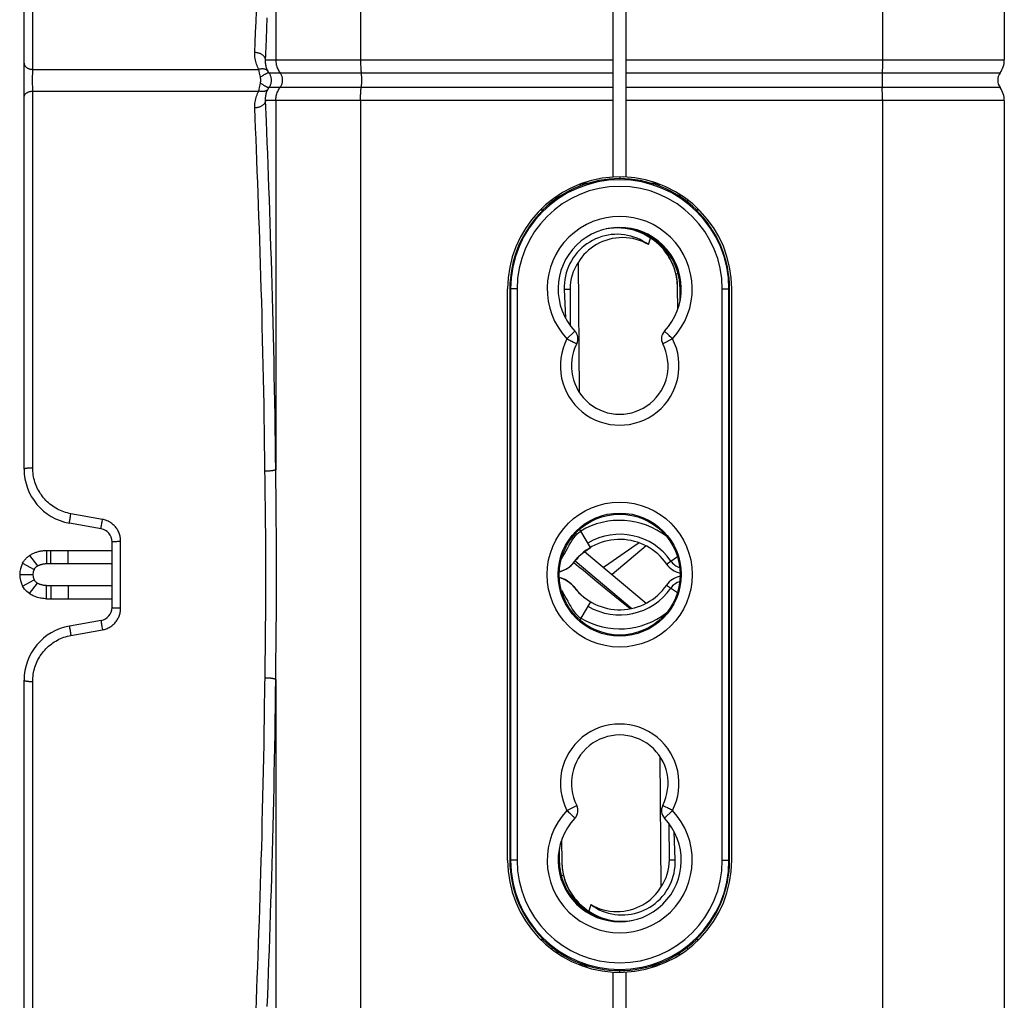
# Model space of a CAD drawing. Units: millimetres. Extents: x 75 to 243, y -69 to 307.
# Drawn here: x 75 to 119, y 5 to 49 of the extents above; entities that cross this region are included whole.
import ezdxf

# ---------------------------------------------------------------- set-up
doc = ezdxf.new("R2010")
doc.units = ezdxf.units.MM
doc.header["$LTSCALE"] = 16.335
doc.layers.get('0').update_dxf_attribs({"linetype": 'CONTINUOUS'})
for name, color, linetype in [('ASSI', 7, 'CONTINUOUS'), ('DRAFT', 7, 'CONTINUOUS'), ('RACCORDO', 7, 'CONTINUOUS'), ('SUPERFICI', 7, 'CONTINUOUS')]:
    doc.layers.add(name, color=color, linetype=linetype)

msp = doc.modelspace()

# ---------------------------------------------------------------- linework, layer by layer
at = {"color": 253, "linetype": 'CONTINUOUS'}
for p, q in [((101.893, 42.093), (101.893, 42.009)), ((99.632, 36.971), (99.369, 36.968)), ((99.492, 34.725), (99.856, 35.069)), ((104.293, 34.725), (103.849, 34.497)), ((102.441, 25.204), (101.95, 24.865)), ((102.773, 25.434), (102.441, 25.204)), ((75.034, 24.856), (75.402, 24.383)), ((104.03, 24.47), (104.517, 24.808)), ((74.593, 23.99), (75.193, 23.99)), ((100.456, 24.011), (100.86, 23.68)), ((75.034, 23.124), (75.402, 23.596)), ((100.86, 23.68), (101.918, 22.815)), ((104.03, 23.509), (104.517, 23.172)), ((101.918, 22.815), (102.365, 22.45)), ((102.365, 22.45), (102.38, 22.438)), ((99.492, 13.254), (99.937, 13.483)), ((104.293, 13.254), (103.93, 12.911)), ((104.154, 11.009), (104.417, 11.011)), ((101.893, 5.887), (101.893, 5.971))]:
    msp.add_line(p, q, dxfattribs=at)
at = {"color": 7, "linetype": 'CONTINUOUS'}
for p, q in [((98.79, 41.037), (98.83, 40.968)), ((104.956, 40.968), (104.995, 41.037)), ((98.329, 40.637), (98.356, 40.59)), ((105.43, 40.59), (105.457, 40.637)), ((103.821, 38.948), (103.808, 38.894)), ((100.067, 32.263), (100.015, 38.214)), ((104.452, 37.678), (104.55, 37.693)), ((99.369, 36.968), (99.421, 35.676)), ((99.632, 36.971), (99.647, 35.32)), ((100.121, 25.972), (100.074, 26.05)), ((100.565, 25.225), (100.121, 25.972)), ((75.81, 25.09), (75.81, 24.49)), ((100.261, 25.013), (100.406, 25.123)), ((100.406, 25.123), (100.565, 25.225)), ((100.565, 25.225), (100.563, 25.228)), ((103.096, 25.293), (101.543, 23.99)), ((99.803, 24.538), (99.9, 24.66)), ((99.9, 24.66), (100.008, 24.78)), ((100.008, 24.78), (100.128, 24.898)), ((100.128, 24.898), (100.261, 25.013)), ((100.294, 25.038), (103.096, 22.686)), ((74.727, 24.517), (75.254, 24.229)), ((99.702, 24.428), (99.803, 24.538)), ((99.864, 24.615), (102.445, 22.449)), ((74.727, 23.463), (75.254, 23.75)), ((75.81, 22.89), (75.81, 23.49)), ((99.702, 23.551), (99.803, 23.441)), ((99.803, 23.441), (99.9, 23.319)), ((99.9, 23.319), (100.008, 23.199)), ((100.008, 23.199), (100.128, 23.081)), ((100.128, 23.081), (100.261, 22.966)), ((100.261, 22.966), (100.406, 22.857)), ((100.406, 22.857), (100.565, 22.754)), ((100.565, 22.754), (100.121, 22.007)), ((100.565, 22.754), (100.565, 22.754)), ((100.121, 22.007), (100.074, 21.929)), ((103.718, 15.716), (103.77, 9.766)), ((104.154, 11.009), (104.139, 12.659)), ((104.417, 11.011), (104.365, 12.304)), ((99.334, 10.301), (99.236, 10.287)), ((99.965, 9.031), (99.978, 9.085)), ((98.356, 7.39), (98.329, 7.343)), ((105.457, 7.343), (105.43, 7.39)), ((98.83, 7.011), (98.79, 6.943)), ((104.995, 6.943), (104.956, 7.011))]:
    msp.add_line(p, q, dxfattribs=at)
for points in [[(103.206, 39.009), (103.081, 39.095), (102.952, 39.172), (102.82, 39.241), (102.683, 39.301), (102.543, 39.353), (102.4, 39.396), (102.255, 39.43), (102.107, 39.455), (101.959, 39.47), (101.81, 39.477), (101.66, 39.474), (101.511, 39.462), (101.363, 39.441), (101.217, 39.411), (101.073, 39.371), (100.932, 39.323), (100.793, 39.266), (100.658, 39.201), (100.528, 39.127), (100.402, 39.045), (100.281, 38.956), (100.167, 38.859), (100.058, 38.755), (99.956, 38.645), (99.861, 38.527), (99.773, 38.404), (99.693, 38.275), (99.621, 38.143), (99.558, 38.005), (99.504, 37.865), (99.458, 37.72), (99.421, 37.572), (99.394, 37.423), (99.376, 37.273), (99.368, 37.121), (99.369, 36.968)], [(103.206, 39.009), (103.073, 39.081), (102.935, 39.145), (102.792, 39.199), (102.644, 39.245), (102.492, 39.281), (102.338, 39.308), (102.182, 39.323), (102.024, 39.329), (101.867, 39.324), (101.711, 39.309), (101.556, 39.283), (101.404, 39.248), (101.256, 39.203), (101.111, 39.148), (100.972, 39.084), (100.838, 39.013), (100.71, 38.933), (100.589, 38.847), (100.475, 38.754), (100.368, 38.655), (100.268, 38.551), (100.176, 38.443), (100.092, 38.331), (100.015, 38.214)], [(103.81, 38.892), (103.822, 38.945), (103.822, 38.947)], [(99.24, 24.708), (99.305, 24.807), (99.384, 24.942), (99.459, 25.076), (99.529, 25.204), (99.596, 25.328), (99.664, 25.447), (99.732, 25.558), (99.803, 25.662), (99.876, 25.756), (99.953, 25.84), (100.034, 25.912), (100.121, 25.972)], [(75.034, 24.856), (75.066, 24.876), (75.098, 24.896), (75.13, 24.915), (75.163, 24.932), (75.196, 24.948), (75.23, 24.964), (75.264, 24.978), (75.299, 24.992), (75.334, 25.005), (75.369, 25.017), (75.406, 25.028), (75.443, 25.039), (75.481, 25.049), (75.519, 25.058), (75.559, 25.066), (75.599, 25.073), (75.64, 25.079), (75.682, 25.083), (75.724, 25.087), (75.767, 25.089), (75.81, 25.09)], [(74.727, 24.517), (74.748, 24.553), (74.77, 24.588), (74.794, 24.622), (74.817, 24.654), (74.842, 24.684), (74.868, 24.713), (74.894, 24.74), (74.921, 24.766), (74.949, 24.791), (74.977, 24.814), (75.005, 24.836), (75.034, 24.856)], [(75.254, 24.229), (75.264, 24.246), (75.274, 24.262), (75.284, 24.277), (75.296, 24.292), (75.307, 24.305), (75.319, 24.318), (75.332, 24.331), (75.345, 24.343), (75.359, 24.354), (75.373, 24.364), (75.387, 24.374), (75.402, 24.383)], [(75.402, 24.383), (75.418, 24.393), (75.435, 24.402), (75.452, 24.41), (75.469, 24.418), (75.487, 24.425), (75.504, 24.433), (75.523, 24.439), (75.541, 24.445), (75.56, 24.451), (75.579, 24.457), (75.598, 24.462), (75.618, 24.467), (75.638, 24.471), (75.658, 24.475), (75.679, 24.479), (75.701, 24.482), (75.722, 24.485), (75.744, 24.487), (75.766, 24.488), (75.788, 24.489), (75.81, 24.49)], [(99.147, 24.125), (99.218, 24.142), (99.349, 24.19), (99.475, 24.255), (99.593, 24.334), (99.702, 24.428)], [(75.402, 23.596), (75.37, 23.617), (75.342, 23.64), (75.316, 23.665), (75.293, 23.691), (75.272, 23.72), (75.254, 23.75)], [(99.147, 23.855), (99.218, 23.838), (99.349, 23.789), (99.475, 23.725), (99.593, 23.645), (99.702, 23.551)], [(75.034, 23.124), (74.972, 23.17), (74.914, 23.22), (74.86, 23.275), (74.811, 23.333), (74.767, 23.396), (74.727, 23.463)], [(75.81, 23.49), (75.78, 23.49), (75.75, 23.492), (75.719, 23.495), (75.689, 23.499), (75.658, 23.504), (75.628, 23.511), (75.598, 23.517), (75.569, 23.525), (75.542, 23.534), (75.515, 23.543), (75.49, 23.553), (75.466, 23.563), (75.443, 23.574), (75.422, 23.585), (75.402, 23.596)], [(75.81, 22.89), (75.752, 22.891), (75.693, 22.895), (75.635, 22.902), (75.577, 22.911), (75.518, 22.922), (75.462, 22.935), (75.406, 22.951), (75.352, 22.968), (75.3, 22.987), (75.25, 23.007), (75.202, 23.028), (75.157, 23.051), (75.113, 23.074), (75.072, 23.099), (75.034, 23.124)], [(99.24, 23.271), (99.305, 23.172), (99.384, 23.038), (99.459, 22.904), (99.529, 22.775), (99.596, 22.651), (99.664, 22.533), (99.732, 22.421), (99.803, 22.318), (99.876, 22.224), (99.953, 22.14), (100.034, 22.067), (100.121, 22.007)], [(100.58, 8.97), (100.705, 8.885), (100.833, 8.808), (100.966, 8.739), (101.103, 8.679), (101.243, 8.627), (101.386, 8.584), (101.531, 8.55), (101.679, 8.525), (101.827, 8.509), (101.976, 8.503), (102.126, 8.505), (102.275, 8.517), (102.422, 8.539), (102.569, 8.569), (102.713, 8.608), (102.854, 8.656), (102.993, 8.713), (103.127, 8.779), (103.258, 8.852), (103.384, 8.935), (103.504, 9.024), (103.619, 9.121), (103.728, 9.225), (103.829, 9.335), (103.925, 9.452), (104.013, 9.576), (104.093, 9.704), (104.164, 9.837), (104.228, 9.974), (104.282, 10.115), (104.328, 10.259), (104.364, 10.407), (104.392, 10.557), (104.41, 10.707), (104.418, 10.858), (104.417, 11.011)], [(100.58, 8.97), (100.713, 8.898), (100.851, 8.835), (100.994, 8.78), (101.141, 8.735), (101.293, 8.698), (101.448, 8.672), (101.604, 8.656), (101.761, 8.65), (101.919, 8.655), (102.075, 8.67), (102.23, 8.696), (102.382, 8.732), (102.53, 8.777), (102.675, 8.832), (102.814, 8.895), (102.948, 8.967), (103.076, 9.047), (103.197, 9.133), (103.311, 9.225), (103.418, 9.325), (103.518, 9.428), (103.609, 9.536), (103.694, 9.649), (103.77, 9.766)], [(99.976, 9.088), (99.964, 9.035), (99.963, 9.033)]]:
    msp.add_lwpolyline(points, dxfattribs=at)
at = {"color": 253, "linetype": 'CONTINUOUS'}
for points in [[(104.049, 34.956), (104.022, 34.982), (103.998, 35.004), (103.977, 35.024), (103.96, 35.04), (103.947, 35.053), (103.937, 35.061), (103.931, 35.067), (103.93, 35.068)], [(104.293, 34.725), (104.256, 34.762), (104.218, 34.798), (104.18, 34.832), (104.144, 34.866), (104.111, 34.898), (104.049, 34.956)], [(99.492, 34.725), (99.539, 34.701), (99.585, 34.677), (99.631, 34.654), (99.674, 34.632), (99.716, 34.61), (99.791, 34.572)], [(99.791, 34.572), (99.824, 34.554), (99.854, 34.539), (99.879, 34.527), (99.9, 34.516), (99.916, 34.507), (99.928, 34.501), (99.935, 34.498), (99.937, 34.497)], [(101.95, 24.865), (101.396, 24.483), (101.154, 24.316)], [(99.806, 24.542), (100.024, 24.364), (100.243, 24.185), (100.456, 24.011)], [(103.994, 13.408), (103.961, 13.425), (103.932, 13.44), (103.907, 13.453), (103.886, 13.464), (103.87, 13.472), (103.858, 13.478), (103.851, 13.482), (103.849, 13.483)], [(99.492, 13.254), (99.53, 13.218), (99.568, 13.182), (99.605, 13.147), (99.641, 13.114), (99.675, 13.081), (99.737, 13.023)], [(99.737, 13.023), (99.764, 12.998), (99.788, 12.975), (99.809, 12.956), (99.826, 12.939), (99.839, 12.927), (99.849, 12.918), (99.854, 12.913), (99.856, 12.911)], [(104.293, 13.254), (104.247, 13.279), (104.201, 13.302), (104.155, 13.325), (104.111, 13.348), (104.07, 13.369), (103.994, 13.408)]]:
    msp.add_lwpolyline(points, dxfattribs=at)
msp.add_circle((101.893, 23.99), 3.3, dxfattribs=at)
at = {"color": 7, "linetype": 'CONTINUOUS'}
msp.add_circle((101.893, 23.99), 2.8, dxfattribs=at)
at = {"color": 253, "linetype": 'CONTINUOUS'}
for centre, radius, start, end in [((101.893, 36.99), 3.3, 316.6743, 223.3257), ((101.893, 33.49), 2.7, 152.7633, 27.2367), ((101.893, 22.99), 2.834, 34.7115, 120.7154), ((104.852, 25.04), 0.766, 214.7115, 252.6041), ((101.893, 24.99), 2.834, 239.2846, 325.2885), ((104.852, 22.94), 0.766, 107.3959, 145.2885), ((101.893, 14.49), 2.7, 332.7633, 207.2367), ((101.893, 10.99), 3.3, 136.6743, 43.3257)]:
    msp.add_arc(centre, radius, start, end, dxfattribs=at)
at = {"color": 7, "linetype": 'CONTINUOUS'}
for centre, radius, start, end in [((101.893, 36.99), 2.8, 316.6741, 223.3259), ((101.779, 36.989), 2.147, 145.2371, 180.5), ((99.492, 34.725), 0.5, 332.8166, 43.27), ((104.293, 34.725), 0.5, 136.7277, 207.1811), ((101.893, 33.49), 2.2, 152.763, 27.237), ((101.893, 22.99), 3.469, 51.9672, 120.7154), ((101.893, 22.99), 2.6, 34.7115, 142.7522), ((75.693, 23.99), 1.1, 151.3868, 208.6132), ((75.693, 23.99), 0.5, 151.3868, 208.6132), ((98.868, 25.29), 1.2, 283.4628, 322.7522), ((104.852, 25.04), 1, 214.7115, 257.8043), ((98.868, 22.69), 1.2, 37.2478, 76.5372), ((104.852, 22.94), 1, 102.1957, 145.2885), ((101.893, 24.99), 2.6, 217.2478, 325.2885), ((101.893, 24.99), 3.469, 239.2846, 308.0328), ((101.893, 14.49), 2.2, 332.763, 207.237), ((99.492, 13.254), 0.5, 316.7277, 27.1811), ((104.293, 13.254), 0.5, 152.8166, 223.27), ((101.893, 10.99), 2.8, 136.6741, 43.3259), ((102.006, 10.99), 2.147, 325.2371, 0.5)]:
    msp.add_arc(centre, radius, start, end, dxfattribs=at)
at = {"layer": 'ASSI', "color": 7, "linetype": 'CONTINUOUS'}
for p, q in [((96.793, 10.99), (96.793, 36.99)), ((106.993, 10.99), (106.993, 36.99))]:
    msp.add_line(p, q, dxfattribs=at)
for centre, start, end in [((101.893, 36.99), 93.3723, 180), ((101.893, 36.99), 0, 88), ((101.893, 10.99), 180, 266.6277), ((101.893, 10.99), 272, 360)]:
    msp.add_arc(centre, 5.1, start, end, dxfattribs=at)
at = {"layer": 'DRAFT', "color": 7, "linetype": 'CONTINUOUS'}
for p, q in [((100.193, 41.79), (100.193, 41.712)), ((100.426, 41.79), (100.193, 41.79)), ((103.593, 41.79), (103.36, 41.79)), ((103.593, 41.79), (103.593, 41.712)), ((98.281, 40.59), (98.423, 40.59)), ((105.363, 40.59), (105.504, 40.59)), ((103.206, 39.009), (103.294, 39.305)), ((96.893, 36.99), (96.893, 10.99)), ((104.538, 36.074), (104.529, 37.063)), ((104.643, 36.471), (104.643, 36.99)), ((106.893, 10.99), (106.893, 36.99)), ((99.248, 11.906), (99.257, 10.916)), ((99.143, 11.508), (99.143, 10.99)), ((100.58, 8.97), (100.492, 8.674)), ((98.423, 7.39), (98.281, 7.39)), ((105.504, 7.39), (105.363, 7.39)), ((100.193, 6.19), (100.193, 6.267)), ((100.193, 6.19), (100.426, 6.19)), ((103.36, 6.19), (103.593, 6.19)), ((103.593, 6.19), (103.593, 6.267))]:
    msp.add_line(p, q, dxfattribs=at)
at = {"layer": 'DRAFT', "color": 253, "linetype": 'CONTINUOUS'}
for p, q in [((104.648, 36.989), (104.643, 36.99)), ((104.692, 36.988), (104.648, 36.989)), ((99.094, 10.992), (99.138, 10.991)), ((99.138, 10.991), (99.143, 10.99))]:
    msp.add_line(p, q, dxfattribs=at)
at = {"layer": 'DRAFT', "color": 7, "linetype": 'CONTINUOUS'}
for points in [[(103.294, 39.305), (103.141, 39.4), (102.984, 39.485), (102.823, 39.559), (102.656, 39.622), (102.485, 39.674), (102.312, 39.715), (102.137, 39.744), (101.96, 39.762), (101.783, 39.768), (101.605, 39.762), (101.427, 39.745), (101.276, 39.72)], [(104.529, 37.063), (104.525, 37.177), (104.517, 37.29), (104.505, 37.402), (104.487, 37.514), (104.465, 37.625), (104.438, 37.734), (104.407, 37.842), (104.371, 37.948), (104.332, 38.052), (104.288, 38.154), (104.24, 38.253), (104.189, 38.349), (104.135, 38.443), (104.076, 38.535), (104.014, 38.624), (103.949, 38.71), (103.88, 38.794), (103.808, 38.875), (103.732, 38.953), (103.652, 39.029), (103.568, 39.102), (103.481, 39.173), (103.389, 39.24), (103.294, 39.305)], [(99.257, 10.916), (99.26, 10.803), (99.268, 10.69), (99.281, 10.577), (99.299, 10.466), (99.321, 10.355), (99.348, 10.245), (99.379, 10.138), (99.415, 10.031), (99.454, 9.927), (99.498, 9.826), (99.545, 9.727), (99.596, 9.63), (99.651, 9.536), (99.71, 9.445), (99.771, 9.356), (99.837, 9.27), (99.905, 9.186), (99.978, 9.105), (100.054, 9.026), (100.134, 8.95), (100.217, 8.877), (100.305, 8.807), (100.396, 8.739), (100.492, 8.674)], [(100.492, 8.674), (100.644, 8.579), (100.801, 8.495), (100.963, 8.421), (101.129, 8.358), (101.3, 8.306), (101.474, 8.265), (101.648, 8.236), (101.825, 8.218), (102.002, 8.212), (102.18, 8.218), (102.358, 8.235), (102.51, 8.26)]]:
    msp.add_lwpolyline(points, dxfattribs=at)
msp.add_circle((101.893, 23.99), 2.75, dxfattribs=at)
for centre, radius, start, end in [((101.893, 36.99), 5.021, 45.807, 134.193), ((101.893, 36.99), 5, 133.9455, 180), ((101.893, 36.99), 5, 0, 46.0545), ((101.779, 37.039), 2.75, 0.5, 89.6103), ((101.893, 36.99), 2.755, 1.1315, 69.9433), ((101.893, 36.99), 2.75, 0, 68.1995), ((101.643, 36.987), 3.005, 1.0832, 33.9662), ((101.893, 10.99), 5, 180, 226.0545), ((102.143, 10.992), 3.005, 181.0832, 213.9662), ((101.893, 10.99), 2.755, 181.1315, 249.9433), ((101.893, 10.99), 2.75, 180, 248.1995), ((102.007, 10.94), 2.75, 180.5, 269.6103), ((101.893, 10.99), 5, 313.9455, 360), ((101.893, 10.99), 5.021, 225.807, 314.193)]:
    msp.add_arc(centre, radius, start, end, dxfattribs=at)
at = {"layer": 'DRAFT', "color": 253, "linetype": 'CONTINUOUS'}
for centre, start, end in [((101.643, 36.987), 0, 1.0832), ((102.143, 10.992), 180, 181.0832)]:
    msp.add_arc(centre, 3.005, start, end, dxfattribs=at)
at = {"layer": 'RACCORDO', "color": 7, "linetype": 'CONTINUOUS'}
for p, q in [((119.393, 131.971), (119.393, 47.412)), ((74.793, 28.793), (74.793, 64.187)), ((101.593, 42.081), (101.593, 50.899)), ((102.193, 42.081), (102.193, 50.899)), ((119.393, 45.568), (119.393, 2.412)), ((101.594, 42.103), (102.071, 42.087)), ((104.522, 41.266), (104.667, 41.268)), ((98.971, 41.169), (99.117, 41.171)), ((78.297, 26.077), (76.859, 26.331)), ((75.81, 25.09), (78.793, 25.09)), ((78.793, 22.493), (78.793, 25.486)), ((75.81, 24.49), (78.793, 24.49)), ((75.81, 23.49), (78.793, 23.49)), ((75.81, 22.89), (78.793, 22.89)), ((78.297, 21.902), (76.859, 21.649)), ((74.793, -16.207), (74.793, 19.187)), ((98.971, 6.811), (99.117, 6.808)), ((104.522, 6.714), (104.667, 6.711)), ((101.593, -2.919), (101.593, 5.899)), ((101.594, 5.876), (102.071, 5.893)), ((102.193, -2.919), (102.193, 5.899))]:
    msp.add_line(p, q, dxfattribs=at)
at = {"layer": 'RACCORDO', "color": 253, "linetype": 'CONTINUOUS'}
for p, q in [((113.85, 124.66), (113.85, 47.37)), ((90.101, 108.99), (90.101, 47.412)), ((75.186, 46.984), (75.186, 64.124)), ((86.244, 64.209), (86.244, 47.412)), ((85.779, 47.364), (85.819, 48.353)), ((85.781, 47.412), (101.593, 47.412)), ((102.193, 47.412), (119.393, 47.412)), ((113.845, 47.043), (113.842, 46.966)), ((113.847, 47.122), (113.845, 47.043)), ((113.849, 47.204), (113.847, 47.122)), ((113.85, 47.286), (113.849, 47.204)), ((113.85, 47.37), (113.85, 47.286)), ((75.183, 46.67), (75.184, 46.785)), ((75.183, 46.55), (75.183, 46.67)), ((75.184, 46.785), (75.185, 46.891)), ((75.185, 46.891), (75.186, 46.984)), ((75.186, 46.984), (85.479, 46.982)), ((85.493, 46.905), (85.479, 46.982)), ((85.509, 46.819), (85.493, 46.905)), ((85.521, 46.757), (85.509, 46.819)), ((85.534, 46.693), (85.521, 46.757)), ((85.547, 46.627), (85.534, 46.693)), ((85.939, 46.823), (101.593, 46.823)), ((102.193, 46.823), (119.201, 46.823)), ((75.183, 46.429), (75.183, 46.55)), ((75.183, 46.309), (75.183, 46.429)), ((75.184, 46.194), (75.183, 46.309)), ((75.185, 46.088), (75.184, 46.194)), ((85.493, 46.075), (85.509, 46.161)), ((85.509, 46.161), (85.521, 46.222)), ((85.521, 46.222), (85.534, 46.286)), ((85.534, 46.286), (85.547, 46.352)), ((101.593, 46.156), (85.939, 46.156)), ((119.201, 46.156), (102.193, 46.156)), ((75.186, 45.995), (75.185, 46.088)), ((75.186, 45.995), (85.479, 45.998)), ((75.186, 28.855), (75.186, 45.995)), ((85.479, 45.998), (85.493, 46.075)), ((113.839, 46.086), (113.838, 46.122)), ((113.842, 46.013), (113.839, 46.086)), ((113.845, 45.936), (113.842, 46.013)), ((113.847, 45.857), (113.845, 45.936)), ((113.849, 45.776), (113.847, 45.857)), ((113.85, 45.693), (113.849, 45.776)), ((101.593, 45.568), (85.781, 45.568)), ((86.244, 45.568), (86.244, 28.77)), ((90.101, 45.568), (90.101, 2.412)), ((119.393, 45.568), (102.193, 45.568)), ((113.85, 45.61), (113.85, 45.693)), ((113.85, 45.61), (113.85, 2.412)), ((97.223, 36.99), (96.893, 36.99)), ((96.923, 36.99), (96.923, 10.99)), ((97.223, 36.99), (97.223, 10.99)), ((106.563, 36.99), (106.893, 36.99)), ((106.563, 10.99), (106.563, 36.99)), ((106.863, 10.99), (106.863, 36.99)), ((85.758, 28.358), (85.754, 28.695)), ((86.251, 28.082), (86.244, 28.77)), ((85.766, 27.675), (85.758, 28.358)), ((86.255, 27.733), (86.251, 28.082)), ((76.869, 26.44), (76.875, 26.481)), ((76.875, 26.481), (76.882, 26.525)), ((76.882, 26.525), (76.889, 26.574)), ((76.889, 26.574), (76.898, 26.626)), ((76.898, 26.626), (76.907, 26.679)), ((78.36, 26.503), (76.921, 26.76)), ((78.31, 26.205), (78.317, 26.247)), ((78.317, 26.247), (78.324, 26.294)), ((78.324, 26.294), (78.332, 26.343)), ((78.332, 26.343), (78.341, 26.396)), ((76.012, 24.49), (76.012, 25.09)), ((76.792, 24.49), (76.792, 25.09)), ((78.967, 25.502), (79.012, 25.504)), ((79.012, 25.504), (79.059, 25.505)), ((79.059, 25.505), (79.109, 25.505)), ((79.186, 22.474), (79.186, 25.506)), ((76.012, 23.49), (76.012, 22.89)), ((76.792, 23.49), (76.792, 22.89)), ((79.035, 22.475), (79.084, 22.475)), ((79.084, 22.475), (79.134, 22.474)), ((79.134, 22.474), (79.186, 22.474)), ((78.313, 21.754), (78.32, 21.71)), ((78.32, 21.71), (78.328, 21.661)), ((78.328, 21.661), (78.336, 21.61)), ((78.336, 21.61), (78.345, 21.557)), ((78.345, 21.557), (78.36, 21.476)), ((76.875, 21.499), (76.882, 21.454)), ((76.882, 21.454), (76.889, 21.405)), ((76.889, 21.405), (76.898, 21.354)), ((76.898, 21.354), (76.907, 21.301)), ((76.907, 21.301), (76.916, 21.246)), ((76.916, 21.246), (76.921, 21.219)), ((76.921, 21.219), (78.36, 21.476)), ((85.758, 19.621), (85.774, 21.003)), ((85.747, 18.675), (85.758, 19.621)), ((75.186, 1.984), (75.186, 19.124)), ((86.244, 19.209), (86.244, 2.412)), ((97.223, 10.99), (96.893, 10.99)), ((106.563, 10.99), (106.893, 10.99))]:
    msp.add_line(p, q, dxfattribs=at)
for points in [[(85.29, 47.751), (85.309, 48.21), (85.328, 48.677), (85.347, 49.153), (85.367, 49.638)], [(85.819, 48.353), (85.838, 48.837), (85.857, 49.328)], [(85.479, 46.982), (85.447, 47.038), (85.419, 47.096), (85.393, 47.156), (85.37, 47.217), (85.35, 47.279), (85.332, 47.343), (85.317, 47.408), (85.305, 47.474), (85.297, 47.542), (85.291, 47.61), (85.289, 47.68), (85.29, 47.751)], [(85.781, 47.412), (85.779, 47.433), (85.775, 47.455), (85.769, 47.476), (85.761, 47.497), (85.751, 47.518), (85.739, 47.538), (85.726, 47.557), (85.71, 47.577), (85.693, 47.595), (85.675, 47.613), (85.654, 47.63), (85.632, 47.646), (85.609, 47.661), (85.585, 47.675), (85.559, 47.688), (85.532, 47.7), (85.504, 47.711), (85.475, 47.72), (85.446, 47.729), (85.415, 47.736), (85.385, 47.742), (85.353, 47.746), (85.322, 47.749), (85.29, 47.751)], [(74.793, 47.267), (74.794, 47.249), (74.796, 47.231), (74.8, 47.213), (74.806, 47.195), (74.814, 47.177), (74.823, 47.16), (74.833, 47.143), (74.845, 47.127), (74.859, 47.112), (74.874, 47.097), (74.89, 47.082), (74.908, 47.069), (74.926, 47.056), (74.946, 47.045), (74.967, 47.034), (74.989, 47.024), (75.012, 47.015), (75.035, 47.007), (75.059, 47.001), (75.084, 46.995), (75.109, 46.991), (75.134, 46.987), (75.16, 46.985), (75.186, 46.984)], [(85.896, 46.891), (85.876, 46.929), (85.858, 46.968), (85.842, 47.009), (85.827, 47.05), (85.814, 47.092), (85.803, 47.135), (85.794, 47.18), (85.787, 47.224), (85.783, 47.27), (85.78, 47.317), (85.779, 47.364)], [(86.244, 47.412), (86.246, 47.359), (86.25, 47.307), (86.257, 47.255), (86.266, 47.204), (86.278, 47.153), (86.293, 47.102), (86.311, 47.053), (86.331, 47.004), (86.353, 46.957), (86.378, 46.911), (86.406, 46.866)], [(90.101, 47.412), (90.102, 47.359), (90.102, 47.307), (90.103, 47.255), (90.104, 47.203), (90.106, 47.153), (90.108, 47.102), (90.111, 47.053), (90.114, 47.004), (90.117, 46.957), (90.12, 46.911), (90.124, 46.866)], [(85.896, 46.891), (85.884, 46.907), (85.87, 46.923), (85.854, 46.937), (85.837, 46.95), (85.818, 46.962), (85.798, 46.973), (85.776, 46.982), (85.753, 46.989), (85.729, 46.995), (85.704, 47), (85.678, 47.003), (85.651, 47.004), (85.624, 47.004), (85.595, 47.003), (85.567, 47), (85.538, 46.995), (85.508, 46.989), (85.479, 46.982)], [(85.939, 46.823), (85.935, 46.826), (85.93, 46.827), (85.923, 46.827), (85.915, 46.827), (85.906, 46.825), (85.895, 46.822), (85.883, 46.819), (85.87, 46.814), (85.856, 46.808), (85.841, 46.802), (85.825, 46.794), (85.808, 46.786), (85.789, 46.776), (85.77, 46.766), (85.75, 46.755), (85.73, 46.744), (85.708, 46.731), (85.687, 46.718), (85.664, 46.704), (85.641, 46.69), (85.618, 46.675), (85.595, 46.659), (85.571, 46.643), (85.547, 46.627)], [(85.547, 46.352), (85.549, 46.363), (85.551, 46.373), (85.553, 46.384), (85.554, 46.395), (85.556, 46.406), (85.557, 46.418), (85.558, 46.429), (85.559, 46.441), (85.559, 46.453), (85.56, 46.465), (85.56, 46.477), (85.56, 46.49), (85.56, 46.502), (85.56, 46.514), (85.559, 46.526), (85.559, 46.538), (85.558, 46.55), (85.557, 46.562), (85.556, 46.573), (85.554, 46.585), (85.553, 46.596), (85.551, 46.607), (85.549, 46.617), (85.547, 46.627)], [(85.939, 46.823), (85.935, 46.83), (85.93, 46.836), (85.926, 46.842), (85.922, 46.848), (85.918, 46.854), (85.915, 46.86), (85.911, 46.865), (85.908, 46.871), (85.905, 46.876), (85.902, 46.881), (85.899, 46.886), (85.896, 46.891)], [(85.939, 46.156), (85.956, 46.181), (85.972, 46.206), (85.986, 46.232), (85.998, 46.259), (86.01, 46.286), (86.02, 46.314), (86.028, 46.343), (86.035, 46.372), (86.041, 46.401), (86.044, 46.43), (86.047, 46.46), (86.048, 46.49), (86.047, 46.519), (86.044, 46.549), (86.041, 46.578), (86.035, 46.608), (86.028, 46.637), (86.02, 46.665), (86.01, 46.693), (85.998, 46.721), (85.986, 46.747), (85.972, 46.773), (85.956, 46.799), (85.939, 46.823)], [(86.406, 46.866), (86.454, 46.795), (86.472, 46.766), (86.487, 46.736), (86.501, 46.705), (86.513, 46.673), (86.523, 46.641), (86.531, 46.608), (86.537, 46.574), (86.541, 46.541), (86.543, 46.507), (86.543, 46.473), (86.541, 46.439), (86.537, 46.405), (86.531, 46.372), (86.523, 46.339), (86.513, 46.306), (86.501, 46.275), (86.487, 46.244), (86.472, 46.213), (86.454, 46.184)], [(90.124, 46.866), (90.131, 46.795), (90.133, 46.766), (90.136, 46.736), (90.137, 46.705), (90.139, 46.673), (90.141, 46.641), (90.142, 46.608), (90.143, 46.574), (90.143, 46.541), (90.143, 46.507), (90.143, 46.473), (90.143, 46.439), (90.143, 46.405), (90.142, 46.372), (90.141, 46.339), (90.139, 46.306), (90.137, 46.275), (90.136, 46.244), (90.133, 46.213), (90.131, 46.184)], [(113.834, 46.795), (113.833, 46.766), (113.832, 46.736), (113.831, 46.705), (113.83, 46.673), (113.829, 46.641), (113.828, 46.608), (113.828, 46.574), (113.828, 46.541), (113.828, 46.507), (113.828, 46.473), (113.828, 46.439), (113.828, 46.405), (113.828, 46.372), (113.829, 46.339), (113.83, 46.306), (113.831, 46.275), (113.832, 46.244), (113.833, 46.213), (113.834, 46.184), (113.838, 46.122)], [(113.842, 46.966), (113.839, 46.893), (113.838, 46.858), (113.834, 46.795)], [(85.939, 46.156), (85.935, 46.154), (85.93, 46.153), (85.923, 46.152), (85.915, 46.153), (85.906, 46.154), (85.895, 46.157), (85.883, 46.161), (85.87, 46.166), (85.856, 46.171), (85.841, 46.178), (85.825, 46.185), (85.808, 46.194), (85.789, 46.203), (85.77, 46.213), (85.75, 46.224), (85.73, 46.236), (85.708, 46.248), (85.687, 46.262), (85.664, 46.275), (85.641, 46.29), (85.618, 46.305), (85.595, 46.32), (85.571, 46.336), (85.547, 46.352)], [(85.896, 46.089), (85.899, 46.093), (85.902, 46.098), (85.905, 46.103), (85.908, 46.109), (85.911, 46.114), (85.915, 46.12), (85.918, 46.126), (85.922, 46.131), (85.926, 46.138), (85.93, 46.144), (85.935, 46.15), (85.939, 46.156)], [(86.244, 45.568), (86.246, 45.62), (86.25, 45.672), (86.257, 45.724), (86.266, 45.776), (86.278, 45.827), (86.293, 45.877), (86.311, 45.927), (86.331, 45.975), (86.353, 46.022), (86.378, 46.068), (86.406, 46.113), (86.454, 46.184)], [(90.101, 45.568), (90.102, 45.62), (90.102, 45.672), (90.103, 45.724), (90.104, 45.776), (90.106, 45.827), (90.108, 45.877), (90.111, 45.927), (90.114, 45.975), (90.117, 46.022), (90.12, 46.068), (90.124, 46.113), (90.131, 46.184)], [(74.793, 45.712), (74.794, 45.731), (74.796, 45.749), (74.8, 45.767), (74.806, 45.785), (74.814, 45.802), (74.823, 45.819), (74.833, 45.836), (74.845, 45.852), (74.859, 45.868), (74.874, 45.883), (74.89, 45.897), (74.908, 45.911), (74.926, 45.923), (74.946, 45.935), (74.967, 45.946), (74.989, 45.956), (75.012, 45.964), (75.035, 45.972), (75.059, 45.979), (75.084, 45.984), (75.109, 45.989), (75.134, 45.992), (75.16, 45.994), (75.186, 45.995)], [(85.29, 45.229), (85.289, 45.299), (85.291, 45.369), (85.297, 45.437), (85.305, 45.505), (85.317, 45.571), (85.332, 45.636), (85.35, 45.7), (85.37, 45.763), (85.393, 45.824), (85.419, 45.883), (85.447, 45.941), (85.479, 45.998)], [(85.896, 46.089), (85.884, 46.072), (85.87, 46.057), (85.854, 46.042), (85.837, 46.029), (85.818, 46.017), (85.798, 46.007), (85.776, 45.998), (85.753, 45.99), (85.729, 45.984), (85.704, 45.98), (85.678, 45.977), (85.651, 45.975), (85.624, 45.975), (85.595, 45.977), (85.567, 45.98), (85.538, 45.984), (85.508, 45.99), (85.479, 45.998)], [(85.781, 45.568), (85.779, 45.616), (85.78, 45.663), (85.783, 45.709), (85.787, 45.755), (85.794, 45.8), (85.803, 45.844), (85.814, 45.887), (85.827, 45.929), (85.842, 45.971), (85.858, 46.011), (85.876, 46.051), (85.896, 46.089)], [(85.781, 45.568), (85.779, 45.546), (85.775, 45.525), (85.769, 45.504), (85.761, 45.483), (85.751, 45.462), (85.739, 45.442), (85.726, 45.422), (85.71, 45.403), (85.693, 45.384), (85.675, 45.367), (85.654, 45.35), (85.632, 45.334), (85.609, 45.319), (85.585, 45.304), (85.559, 45.291), (85.532, 45.28), (85.504, 45.269), (85.475, 45.259), (85.446, 45.251), (85.415, 45.244), (85.385, 45.238), (85.353, 45.234), (85.322, 45.23), (85.29, 45.229)], [(86.244, 28.77), (86.237, 29.389), (86.229, 30.006), (86.221, 30.622), (86.211, 31.236), (86.201, 31.848), (86.19, 32.458), (86.178, 33.064), (86.165, 33.667), (86.152, 34.267), (86.138, 34.862), (86.124, 35.453), (86.109, 36.039), (86.093, 36.621), (86.077, 37.197), (86.06, 37.768), (86.043, 38.334), (86.026, 38.894), (86.008, 39.448), (85.99, 39.997), (85.972, 40.539), (85.953, 41.075), (85.934, 41.605), (85.915, 42.127), (85.896, 42.643), (85.876, 43.151), (85.857, 43.651), (85.838, 44.143), (85.819, 44.626), (85.781, 45.568)], [(85.754, 28.695), (85.747, 29.304), (85.739, 29.912), (85.73, 30.518), (85.721, 31.123), (85.711, 31.725), (85.699, 32.325), (85.688, 32.922), (85.675, 33.515), (85.662, 34.105), (85.648, 34.691), (85.633, 35.273), (85.618, 35.85), (85.603, 36.423), (85.587, 36.99), (85.57, 37.552), (85.553, 38.109), (85.536, 38.66), (85.518, 39.205), (85.5, 39.745), (85.481, 40.279), (85.462, 40.807), (85.443, 41.328), (85.424, 41.842), (85.405, 42.35), (85.386, 42.849), (85.367, 43.342), (85.347, 43.826), (85.328, 44.302), (85.309, 44.77), (85.29, 45.229)], [(74.793, 28.793), (74.794, 28.797), (74.796, 28.801), (74.8, 28.805), (74.806, 28.809), (74.814, 28.813), (74.823, 28.816), (74.833, 28.82), (74.845, 28.824), (74.859, 28.827), (74.874, 28.83), (74.89, 28.834), (74.908, 28.837), (74.926, 28.839), (74.946, 28.842), (74.967, 28.844), (74.989, 28.847), (75.012, 28.849), (75.035, 28.85), (75.059, 28.852), (75.084, 28.853), (75.109, 28.854), (75.134, 28.855), (75.16, 28.855), (75.186, 28.855)], [(76.921, 26.76), (76.841, 26.776), (76.762, 26.795), (76.684, 26.817), (76.607, 26.842), (76.53, 26.87), (76.455, 26.902), (76.381, 26.936), (76.308, 26.973), (76.237, 27.012), (76.167, 27.055), (76.099, 27.1), (76.033, 27.148), (75.969, 27.198), (75.906, 27.251), (75.846, 27.307), (75.788, 27.364), (75.732, 27.424), (75.678, 27.486), (75.627, 27.55), (75.579, 27.617), (75.532, 27.685), (75.489, 27.754), (75.448, 27.826), (75.41, 27.899), (75.375, 27.973), (75.342, 28.049), (75.313, 28.126), (75.287, 28.204), (75.263, 28.284), (75.243, 28.364), (75.225, 28.444), (75.211, 28.526), (75.2, 28.608), (75.192, 28.69), (75.187, 28.772), (75.186, 28.855)], [(86.244, 28.77), (86.241, 28.765), (86.236, 28.761), (86.229, 28.756), (86.221, 28.752), (86.21, 28.747), (86.198, 28.743), (86.184, 28.738), (86.168, 28.734), (86.151, 28.73), (86.132, 28.726), (86.111, 28.723), (86.09, 28.719), (86.067, 28.716), (86.042, 28.713), (86.017, 28.71), (85.99, 28.707), (85.963, 28.705), (85.935, 28.702), (85.906, 28.7), (85.876, 28.699), (85.846, 28.697), (85.816, 28.696), (85.785, 28.695), (85.754, 28.695)], [(85.774, 21.003), (85.778, 21.355), (85.782, 21.706), (85.785, 22.059), (85.788, 22.411), (85.79, 22.762), (85.791, 23.113), (85.793, 23.464), (85.793, 23.814), (85.793, 24.165), (85.793, 24.515), (85.791, 24.866), (85.79, 25.217), (85.788, 25.568), (85.785, 25.92), (85.782, 26.273), (85.778, 26.625), (85.774, 26.976), (85.766, 27.675)], [(86.262, 20.955), (86.266, 21.313), (86.269, 21.67), (86.272, 22.028), (86.274, 22.386), (86.276, 22.743), (86.278, 23.099), (86.279, 23.456), (86.279, 23.812), (86.279, 24.167), (86.279, 24.524), (86.278, 24.88), (86.276, 25.236), (86.274, 25.593), (86.272, 25.951), (86.269, 26.309), (86.266, 26.667), (86.262, 27.024), (86.255, 27.733)], [(76.859, 26.331), (76.858, 26.332), (76.858, 26.335), (76.858, 26.34), (76.858, 26.346), (76.858, 26.355), (76.859, 26.365), (76.861, 26.377), (76.862, 26.39), (76.864, 26.406), (76.866, 26.422), (76.869, 26.44)], [(76.907, 26.679), (76.916, 26.733), (76.921, 26.76)], [(78.341, 26.396), (78.355, 26.476), (78.36, 26.503)], [(79.186, 25.506), (79.185, 25.553), (79.182, 25.6), (79.176, 25.646), (79.169, 25.693), (79.159, 25.74), (79.147, 25.786), (79.133, 25.831), (79.117, 25.876), (79.098, 25.92), (79.078, 25.963), (79.056, 26.005), (79.032, 26.046), (79.006, 26.085), (78.979, 26.123), (78.95, 26.16), (78.919, 26.195), (78.887, 26.229), (78.853, 26.261), (78.817, 26.291), (78.78, 26.32), (78.742, 26.347), (78.703, 26.373), (78.662, 26.396), (78.621, 26.418), (78.579, 26.437), (78.536, 26.455), (78.492, 26.47), (78.448, 26.483), (78.404, 26.494), (78.36, 26.503)], [(78.297, 26.077), (78.296, 26.078), (78.296, 26.081), (78.296, 26.086), (78.296, 26.093), (78.297, 26.101), (78.298, 26.111), (78.299, 26.123), (78.301, 26.136), (78.303, 26.151), (78.305, 26.168), (78.307, 26.186), (78.31, 26.205)], [(78.793, 25.486), (78.794, 25.488), (78.796, 25.489), (78.8, 25.49), (78.806, 25.491), (78.814, 25.492), (78.823, 25.494), (78.833, 25.495), (78.845, 25.496), (78.859, 25.497), (78.874, 25.498), (78.89, 25.499), (78.908, 25.5), (78.926, 25.501), (78.946, 25.502), (78.967, 25.502)], [(79.109, 25.505), (79.16, 25.506), (79.186, 25.506)], [(78.36, 21.476), (78.404, 21.485), (78.448, 21.496), (78.492, 21.509), (78.536, 21.525), (78.579, 21.542), (78.621, 21.562), (78.662, 21.583), (78.703, 21.607), (78.742, 21.632), (78.78, 21.659), (78.817, 21.688), (78.853, 21.719), (78.887, 21.751), (78.919, 21.785), (78.95, 21.82), (78.979, 21.857), (79.006, 21.895), (79.032, 21.934), (79.056, 21.975), (79.078, 22.016), (79.098, 22.059), (79.117, 22.103), (79.133, 22.148), (79.147, 22.194), (79.159, 22.24), (79.169, 22.286), (79.176, 22.333), (79.182, 22.38), (79.185, 22.427), (79.186, 22.474)], [(78.793, 22.493), (78.794, 22.492), (78.796, 22.491), (78.8, 22.489), (78.806, 22.488), (78.814, 22.487), (78.823, 22.486), (78.833, 22.485), (78.845, 22.484), (78.859, 22.483), (78.874, 22.481), (78.89, 22.481), (78.908, 22.48), (78.926, 22.479), (78.946, 22.478), (78.967, 22.477), (78.989, 22.476), (79.035, 22.475)], [(76.859, 21.649), (76.858, 21.648), (76.858, 21.645), (76.858, 21.64), (76.858, 21.633), (76.858, 21.625), (76.859, 21.615), (76.861, 21.603), (76.862, 21.589), (76.864, 21.574), (76.866, 21.557), (76.869, 21.539), (76.875, 21.499)], [(78.297, 21.902), (78.296, 21.901), (78.296, 21.898), (78.296, 21.894), (78.296, 21.887), (78.297, 21.879), (78.298, 21.869), (78.299, 21.857), (78.301, 21.843), (78.303, 21.828), (78.305, 21.812), (78.307, 21.794), (78.313, 21.754)], [(75.186, 19.124), (75.187, 19.207), (75.192, 19.29), (75.2, 19.372), (75.211, 19.454), (75.225, 19.535), (75.243, 19.616), (75.263, 19.696), (75.287, 19.775), (75.313, 19.853), (75.342, 19.93), (75.375, 20.006), (75.41, 20.081), (75.448, 20.154), (75.489, 20.225), (75.532, 20.295), (75.579, 20.363), (75.627, 20.429), (75.678, 20.493), (75.732, 20.555), (75.788, 20.615), (75.846, 20.673), (75.906, 20.728), (75.969, 20.781), (76.033, 20.831), (76.099, 20.879), (76.167, 20.925), (76.237, 20.967), (76.308, 21.007), (76.381, 21.044), (76.455, 21.078), (76.53, 21.109), (76.607, 21.137), (76.684, 21.162), (76.762, 21.184), (76.841, 21.203), (76.921, 21.219)], [(86.244, 19.209), (86.251, 19.897), (86.262, 20.955)], [(86.244, 19.209), (86.241, 19.214), (86.236, 19.219), (86.229, 19.223), (86.221, 19.228), (86.21, 19.232), (86.198, 19.237), (86.184, 19.241), (86.168, 19.245), (86.151, 19.249), (86.132, 19.253), (86.111, 19.257), (86.09, 19.26), (86.067, 19.264), (86.042, 19.267), (86.017, 19.27), (85.99, 19.272), (85.963, 19.275), (85.935, 19.277), (85.906, 19.279), (85.876, 19.281), (85.846, 19.282), (85.816, 19.283), (85.785, 19.284), (85.754, 19.285)], [(74.793, 19.187), (74.794, 19.183), (74.796, 19.179), (74.8, 19.175), (74.806, 19.171), (74.814, 19.167), (74.823, 19.163), (74.833, 19.159), (74.845, 19.156), (74.859, 19.152), (74.874, 19.149), (74.89, 19.146), (74.908, 19.143), (74.926, 19.14), (74.946, 19.137), (74.967, 19.135), (74.989, 19.133), (75.012, 19.131), (75.035, 19.129), (75.059, 19.128), (75.084, 19.127), (75.109, 19.126), (75.134, 19.125), (75.16, 19.124), (75.186, 19.124)], [(85.857, 4.329), (85.876, 4.829), (85.896, 5.337), (85.915, 5.852), (85.934, 6.375), (85.953, 6.904), (85.972, 7.44), (85.99, 7.983), (86.008, 8.531), (86.026, 9.085), (86.043, 9.645), (86.06, 10.211), (86.077, 10.782), (86.093, 11.358), (86.109, 11.94), (86.124, 12.526), (86.138, 13.118), (86.152, 13.713), (86.165, 14.312), (86.178, 14.915), (86.19, 15.522), (86.201, 16.131), (86.211, 16.743), (86.221, 17.357), (86.229, 17.973), (86.237, 18.59), (86.244, 19.209)], [(85.347, 4.153), (85.367, 4.638), (85.386, 5.13), (85.405, 5.63), (85.424, 6.137), (85.443, 6.652), (85.462, 7.173), (85.481, 7.7), (85.5, 8.234), (85.518, 8.774), (85.536, 9.32), (85.553, 9.871), (85.57, 10.427), (85.587, 10.99), (85.603, 11.557), (85.618, 12.129), (85.633, 12.706), (85.648, 13.288), (85.662, 13.874), (85.675, 14.464), (85.688, 15.058), (85.699, 15.655), (85.711, 16.254), (85.721, 16.857), (85.73, 17.461), (85.739, 18.068), (85.747, 18.675)]]:
    msp.add_lwpolyline(points, dxfattribs=at)
at = {"layer": 'RACCORDO', "color": 7, "linetype": 'CONTINUOUS'}
for centre, radius, start, end in [((118.393, 47.412), 1, 323.9507, 360), ((119.66, 46.49), 0.567, 143.9507, 216.0493), ((118.393, 45.568), 1, 0, 36.0493), ((101.893, 49.64), 8.1, 256.9465, 257.9104), ((101.893, 49.64), 8.1, 282.0896, 283.0536), ((77.293, 28.793), 2.5, 180, 260), ((78.193, 25.486), 0.6, 0, 80), ((78.193, 22.493), 0.6, 280, 360), ((77.293, 19.187), 2.5, 100, 180), ((101.893, -1.66), 8.1, 102.0896, 103.0536), ((101.893, -1.66), 8.1, 76.9463, 77.9104)]:
    msp.add_arc(centre, radius, start, end, dxfattribs=at)
at = {"layer": 'RACCORDO', "color": 253, "linetype": 'CONTINUOUS'}
for centre, radius, start, end in [((101.893, 36.99), 4.97, 0, 180), ((101.893, 36.99), 4.67, 0, 180), ((101.893, 10.99), 4.97, 180, 360), ((101.893, 10.99), 4.67, 180, 360)]:
    msp.add_arc(centre, radius, start, end, dxfattribs=at)
at = {"layer": 'SUPERFICI', "color": 7, "linetype": 'CONTINUOUS'}
msp.add_arc((119.66, 46.49), 0.567, 143.9507, 216.0493, dxfattribs=at)

doc.saveas('drawing.dxf')
